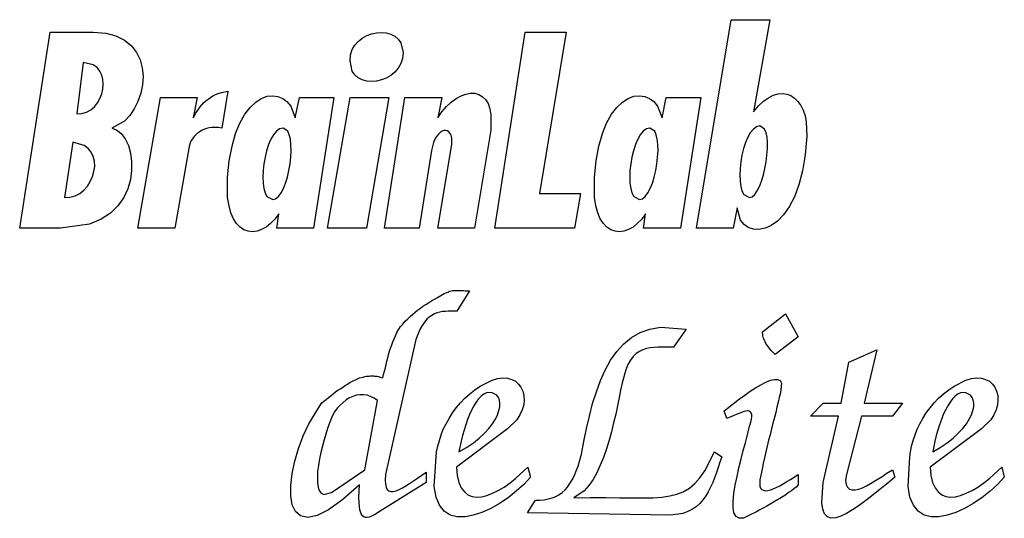
# Model space of a CAD drawing. Extents: x -3.3 to 0.92, y 2.17 to 4.3.
import ezdxf

# ---------------------------------------------------------------- set-up
doc = ezdxf.new("R2010")
doc.units = 0

msp = doc.modelspace()

# ---------------------------------------------------------------- linework, layer by layer
at = {"layer": '1', "color": 7}
for points in [[(-0.4, 3.409), (-0.251, 4.301), (-0.085, 4.301), (-0.155, 3.907), (-0.134, 3.932), (-0.113, 3.952), (-0.091, 3.967), (-0.071, 3.978), (-0.05, 3.983), (-0.031, 3.985), (-0.013, 3.982), (0.005, 3.976), (0.02, 3.965), (0.034, 3.951), (0.047, 3.933), (0.057, 3.913), (0.065, 3.889), (0.07, 3.862), (0.073, 3.802), (0.066, 3.723), (0.055, 3.654), (0.039, 3.594), (0.02, 3.543), (-0.003, 3.5), (-0.027, 3.466), (-0.053, 3.439), (-0.08, 3.42), (-0.106, 3.408), (-0.132, 3.402), (-0.156, 3.404), (-0.178, 3.411), (-0.196, 3.424), (-0.211, 3.443), (-0.225, 3.496), (-0.242, 3.409)], [(-3.296, 3.409), (-3.165, 4.248), (-2.981, 4.248), (-2.928, 4.243), (-2.884, 4.232), (-2.847, 4.213), (-2.818, 4.189), (-2.796, 4.161), (-2.781, 4.129), (-2.772, 4.095), (-2.768, 4.059), (-2.771, 4.022), (-2.778, 3.986), (-2.79, 3.951), (-2.806, 3.919), (-2.825, 3.891), (-2.848, 3.867), (-2.902, 3.837), (-2.881, 3.829), (-2.861, 3.813), (-2.844, 3.791), (-2.831, 3.762), (-2.822, 3.73), (-2.817, 3.694), (-2.817, 3.655), (-2.822, 3.616), (-2.833, 3.577), (-2.851, 3.539), (-2.876, 3.504), (-2.908, 3.473), (-2.948, 3.447), (-2.997, 3.426), (-3.121, 3.409)], [(-1.882, 4.126), (-1.88, 4.15), (-1.873, 4.173), (-1.862, 4.192), (-1.847, 4.208), (-1.83, 4.222), (-1.811, 4.233), (-1.79, 4.24), (-1.769, 4.245), (-1.748, 4.246), (-1.727, 4.244), (-1.708, 4.239), (-1.691, 4.23), (-1.676, 4.218), (-1.665, 4.202), (-1.655, 4.161), (-1.658, 4.135), (-1.665, 4.113), (-1.676, 4.093), (-1.691, 4.076), (-1.708, 4.062), (-1.727, 4.051), (-1.748, 4.043), (-1.769, 4.038), (-1.79, 4.036), (-1.811, 4.038), (-1.83, 4.043), (-1.847, 4.052), (-1.862, 4.065), (-1.873, 4.081), (-1.882, 4.126)], [(-1.263, 3.409), (-1.132, 4.248), (-0.957, 4.248), (-1.071, 3.557), (-0.896, 3.557), (-0.922, 3.409)], [(-3.051, 3.898), (-3.03, 3.899), (-3.01, 3.905), (-2.992, 3.915), (-2.976, 3.928), (-2.963, 3.945), (-2.953, 3.963), (-2.945, 3.983), (-2.94, 4.004), (-2.939, 4.025), (-2.94, 4.045), (-2.945, 4.064), (-2.953, 4.081), (-2.965, 4.096), (-2.981, 4.107), (-3.025, 4.117)], [(-2.79, 3.409), (-2.693, 3.968), (-2.536, 3.968), (-2.553, 3.881), (-2.548, 3.89), (-2.543, 3.9), (-2.537, 3.91), (-2.53, 3.919), (-2.523, 3.928), (-2.516, 3.937), (-2.508, 3.946), (-2.499, 3.954), (-2.49, 3.961), (-2.48, 3.968), (-2.469, 3.975), (-2.458, 3.98), (-2.446, 3.985), (-2.433, 3.989), (-2.405, 3.995), (-2.431, 3.837), (-2.446, 3.839), (-2.46, 3.84), (-2.473, 3.84), (-2.485, 3.838), (-2.497, 3.835), (-2.508, 3.831), (-2.518, 3.826), (-2.528, 3.82), (-2.536, 3.814), (-2.544, 3.807), (-2.551, 3.799), (-2.557, 3.791), (-2.562, 3.783), (-2.566, 3.774), (-2.571, 3.758), (-2.632, 3.409)], [(-2.117, 3.881), (-2.099, 3.968), (-1.951, 3.968), (-2.038, 3.409), (-2.196, 3.409), (-2.187, 3.47), (-2.204, 3.447), (-2.223, 3.428), (-2.241, 3.413), (-2.261, 3.402), (-2.28, 3.396), (-2.3, 3.393), (-2.318, 3.395), (-2.336, 3.401), (-2.353, 3.412), (-2.368, 3.428), (-2.381, 3.448), (-2.392, 3.474), (-2.4, 3.504), (-2.406, 3.539), (-2.406, 3.627), (-2.399, 3.697), (-2.387, 3.76), (-2.372, 3.813), (-2.354, 3.858), (-2.333, 3.896), (-2.31, 3.925), (-2.286, 3.948), (-2.262, 3.964), (-2.237, 3.973), (-2.213, 3.975), (-2.191, 3.972), (-2.17, 3.964), (-2.152, 3.95), (-2.136, 3.931), (-2.117, 3.881)], [(-1.978, 3.409), (-1.882, 3.968), (-1.716, 3.968), (-1.812, 3.409)], [(-1.735, 3.409), (-1.647, 3.968), (-1.49, 3.968), (-1.507, 3.881), (-1.489, 3.907), (-1.469, 3.929), (-1.449, 3.948), (-1.428, 3.963), (-1.407, 3.975), (-1.387, 3.982), (-1.367, 3.986), (-1.348, 3.986), (-1.331, 3.981), (-1.316, 3.972), (-1.302, 3.959), (-1.291, 3.942), (-1.284, 3.92), (-1.279, 3.894), (-1.28, 3.828), (-1.35, 3.409), (-1.507, 3.409), (-1.446, 3.767), (-1.446, 3.782), (-1.447, 3.795), (-1.45, 3.806), (-1.454, 3.814), (-1.459, 3.821), (-1.466, 3.825), (-1.473, 3.826), (-1.48, 3.826), (-1.488, 3.823), (-1.496, 3.818), (-1.504, 3.811), (-1.512, 3.801), (-1.519, 3.789), (-1.525, 3.775), (-1.534, 3.741), (-1.586, 3.409)], [(-0.547, 3.881), (-0.529, 3.968), (-0.381, 3.968), (-0.468, 3.409), (-0.626, 3.409), (-0.617, 3.47), (-0.634, 3.447), (-0.653, 3.428), (-0.671, 3.413), (-0.691, 3.402), (-0.71, 3.396), (-0.73, 3.393), (-0.748, 3.395), (-0.766, 3.401), (-0.783, 3.412), (-0.798, 3.428), (-0.811, 3.448), (-0.822, 3.474), (-0.83, 3.504), (-0.836, 3.539), (-0.836, 3.627), (-0.829, 3.697), (-0.817, 3.76), (-0.802, 3.813), (-0.784, 3.858), (-0.763, 3.896), (-0.74, 3.925), (-0.716, 3.948), (-0.692, 3.964), (-0.667, 3.973), (-0.643, 3.975), (-0.621, 3.972), (-0.6, 3.964), (-0.582, 3.95), (-0.566, 3.931), (-0.547, 3.881)], [(-2.169, 3.837), (-2.184, 3.833), (-2.197, 3.823), (-2.21, 3.808), (-2.221, 3.789), (-2.231, 3.766), (-2.239, 3.74), (-2.246, 3.712), (-2.251, 3.684), (-2.254, 3.655), (-2.255, 3.627), (-2.254, 3.601), (-2.251, 3.578), (-2.246, 3.559), (-2.238, 3.544), (-2.213, 3.531), (-2.201, 3.534), (-2.189, 3.544), (-2.177, 3.559), (-2.167, 3.578), (-2.158, 3.601), (-2.15, 3.627), (-2.144, 3.655), (-2.139, 3.684), (-2.136, 3.712), (-2.134, 3.74), (-2.135, 3.766), (-2.137, 3.789), (-2.142, 3.808), (-2.148, 3.823), (-2.169, 3.837)], [(-0.599, 3.837), (-0.614, 3.833), (-0.627, 3.823), (-0.64, 3.808), (-0.651, 3.789), (-0.661, 3.766), (-0.669, 3.74), (-0.676, 3.712), (-0.681, 3.684), (-0.684, 3.655), (-0.685, 3.627), (-0.684, 3.601), (-0.681, 3.578), (-0.676, 3.559), (-0.668, 3.544), (-0.643, 3.531), (-0.631, 3.534), (-0.619, 3.544), (-0.607, 3.559), (-0.597, 3.578), (-0.588, 3.601), (-0.58, 3.627), (-0.574, 3.655), (-0.569, 3.684), (-0.566, 3.712), (-0.564, 3.74), (-0.565, 3.766), (-0.567, 3.789), (-0.572, 3.808), (-0.578, 3.823), (-0.599, 3.837)], [(-0.128, 3.846), (-0.143, 3.842), (-0.156, 3.832), (-0.169, 3.817), (-0.18, 3.798), (-0.19, 3.775), (-0.198, 3.749), (-0.205, 3.721), (-0.21, 3.693), (-0.213, 3.664), (-0.214, 3.636), (-0.213, 3.61), (-0.21, 3.587), (-0.205, 3.568), (-0.197, 3.553), (-0.172, 3.54), (-0.161, 3.543), (-0.15, 3.553), (-0.14, 3.568), (-0.13, 3.587), (-0.121, 3.61), (-0.113, 3.636), (-0.107, 3.664), (-0.101, 3.693), (-0.098, 3.721), (-0.096, 3.749), (-0.095, 3.775), (-0.097, 3.798), (-0.101, 3.817), (-0.108, 3.832), (-0.128, 3.846)], [(-3.104, 3.54), (-3.081, 3.541), (-3.059, 3.547), (-3.039, 3.557), (-3.021, 3.571), (-3.006, 3.588), (-2.994, 3.608), (-2.984, 3.629), (-2.978, 3.651), (-2.975, 3.673), (-2.976, 3.695), (-2.981, 3.715), (-2.99, 3.734), (-3.003, 3.75), (-3.02, 3.762), (-3.069, 3.776)]]:
    msp.add_lwpolyline(points, close=True, dxfattribs=at)
at = {"layer": '2', "color": 7}
for points in [[(-1.742, 2.768), (-1.739, 2.782), (-1.735, 2.796), (-1.731, 2.811), (-1.728, 2.825), (-1.724, 2.839), (-1.721, 2.853), (-1.717, 2.867), (-1.713, 2.881), (-1.709, 2.895), (-1.704, 2.909), (-1.699, 2.922), (-1.694, 2.935), (-1.688, 2.948), (-1.682, 2.961), (-1.666, 2.987), (-1.656, 2.998), (-1.646, 3.01), (-1.635, 3.02), (-1.625, 3.03), (-1.614, 3.04), (-1.604, 3.049), (-1.593, 3.057), (-1.581, 3.066), (-1.57, 3.074), (-1.558, 3.082), (-1.546, 3.089), (-1.534, 3.097), (-1.521, 3.105), (-1.508, 3.112), (-1.48, 3.129), (-1.472, 3.132), (-1.464, 3.135), (-1.457, 3.138), (-1.449, 3.14), (-1.442, 3.141), (-1.435, 3.142), (-1.428, 3.142), (-1.421, 3.142), (-1.415, 3.142), (-1.408, 3.142), (-1.402, 3.141), (-1.396, 3.141), (-1.39, 3.14), (-1.384, 3.14), (-1.371, 3.14), (-1.425, 3.053), (-1.438, 3.053), (-1.45, 3.053), (-1.462, 3.053), (-1.474, 3.052), (-1.486, 3.051), (-1.498, 3.049), (-1.51, 3.046), (-1.521, 3.041), (-1.532, 3.035), (-1.543, 3.027), (-1.554, 3.018), (-1.564, 3.006), (-1.574, 2.991), (-1.583, 2.974), (-1.6, 2.932), (-1.731, 2.353), (-1.732, 2.33), (-1.731, 2.312), (-1.728, 2.299), (-1.723, 2.289), (-1.716, 2.283), (-1.707, 2.281), (-1.697, 2.281), (-1.685, 2.284), (-1.672, 2.289), (-1.658, 2.296), (-1.643, 2.305), (-1.627, 2.315), (-1.61, 2.326), (-1.593, 2.338), (-1.556, 2.363), (-1.556, 2.32), (-1.764, 2.189), (-1.775, 2.183), (-1.784, 2.178), (-1.793, 2.174), (-1.801, 2.171), (-1.809, 2.169), (-1.816, 2.169), (-1.822, 2.171), (-1.828, 2.175), (-1.833, 2.182), (-1.836, 2.19), (-1.84, 2.202), (-1.842, 2.216), (-1.843, 2.234), (-1.844, 2.255), (-1.841, 2.309), (-1.913, 2.246), (-1.974, 2.203), (-2.023, 2.178), (-2.063, 2.17), (-2.094, 2.176), (-2.116, 2.195), (-2.13, 2.224), (-2.136, 2.262), (-2.136, 2.307), (-2.13, 2.358), (-2.119, 2.411), (-2.103, 2.465), (-2.083, 2.519), (-2.059, 2.571), (-2.005, 2.659), (-1.995, 2.667), (-1.985, 2.675), (-1.975, 2.683), (-1.964, 2.691), (-1.954, 2.699), (-1.944, 2.707), (-1.934, 2.714), (-1.923, 2.721), (-1.913, 2.728), (-1.903, 2.735), (-1.893, 2.741), (-1.883, 2.747), (-1.872, 2.753), (-1.862, 2.758), (-1.841, 2.768), (-1.833, 2.769), (-1.826, 2.771), (-1.819, 2.773), (-1.812, 2.774), (-1.806, 2.775), (-1.8, 2.775), (-1.794, 2.776), (-1.788, 2.776), (-1.782, 2.776), (-1.777, 2.775), (-1.771, 2.775), (-1.766, 2.774), (-1.76, 2.773), (-1.754, 2.771), (-1.742, 2.768)], [(0.036, 2.943), (-0.062, 2.867), (-0.069, 2.873), (-0.074, 2.879), (-0.08, 2.885), (-0.085, 2.891), (-0.09, 2.897), (-0.094, 2.903), (-0.099, 2.909), (-0.102, 2.915), (-0.106, 2.921), (-0.109, 2.927), (-0.111, 2.934), (-0.114, 2.94), (-0.115, 2.946), (-0.116, 2.952), (-0.117, 2.965), (-0.019, 3.042)], [(-1.122, 2.189), (-1.089, 2.243), (-1.07, 2.243), (-1.051, 2.245), (-1.034, 2.249), (-1.017, 2.253), (-1.002, 2.26), (-0.988, 2.267), (-0.975, 2.277), (-0.962, 2.288), (-0.951, 2.3), (-0.941, 2.315), (-0.931, 2.331), (-0.922, 2.349), (-0.914, 2.369), (-0.906, 2.39), (-0.892, 2.44), (-0.882, 2.495), (-0.87, 2.55), (-0.858, 2.604), (-0.844, 2.657), (-0.828, 2.708), (-0.81, 2.756), (-0.79, 2.801), (-0.767, 2.843), (-0.741, 2.88), (-0.711, 2.913), (-0.678, 2.94), (-0.64, 2.961), (-0.599, 2.976), (-0.553, 2.984), (-0.444, 2.976), (-0.498, 2.899), (-0.515, 2.899), (-0.532, 2.899), (-0.549, 2.899), (-0.565, 2.899), (-0.582, 2.898), (-0.598, 2.896), (-0.613, 2.893), (-0.629, 2.888), (-0.643, 2.88), (-0.657, 2.871), (-0.67, 2.859), (-0.682, 2.843), (-0.693, 2.825), (-0.702, 2.802), (-0.717, 2.746), (-0.724, 2.715), (-0.731, 2.683), (-0.738, 2.648), (-0.745, 2.612), (-0.754, 2.575), (-0.763, 2.537), (-0.773, 2.5), (-0.785, 2.463), (-0.797, 2.427), (-0.811, 2.393), (-0.826, 2.361), (-0.842, 2.332), (-0.86, 2.306), (-0.88, 2.284), (-0.925, 2.254), (-0.853, 2.255), (-0.788, 2.255), (-0.729, 2.254), (-0.676, 2.253), (-0.629, 2.253), (-0.586, 2.254), (-0.548, 2.257), (-0.514, 2.262), (-0.483, 2.269), (-0.456, 2.28), (-0.43, 2.295), (-0.407, 2.315), (-0.385, 2.34), (-0.364, 2.37), (-0.323, 2.451), (-0.291, 2.429), (-0.299, 2.406), (-0.307, 2.384), (-0.314, 2.362), (-0.322, 2.34), (-0.33, 2.319), (-0.339, 2.299), (-0.349, 2.28), (-0.359, 2.262), (-0.371, 2.246), (-0.385, 2.23), (-0.4, 2.217), (-0.417, 2.205), (-0.436, 2.195), (-0.458, 2.187), (-0.509, 2.179)], [(0.482, 2.659), (0.439, 2.604), (0.307, 2.604), (0.242, 2.353), (0.239, 2.329), (0.241, 2.311), (0.247, 2.299), (0.255, 2.291), (0.266, 2.288), (0.28, 2.288), (0.295, 2.291), (0.311, 2.297), (0.328, 2.305), (0.346, 2.315), (0.364, 2.326), (0.381, 2.337), (0.398, 2.347), (0.413, 2.358), (0.439, 2.374), (0.45, 2.342), (0.419, 2.316), (0.387, 2.291), (0.357, 2.266), (0.326, 2.242), (0.297, 2.221), (0.269, 2.202), (0.243, 2.186), (0.218, 2.175), (0.197, 2.168), (0.177, 2.167), (0.162, 2.172), (0.149, 2.185), (0.141, 2.205), (0.137, 2.233), (0.143, 2.32), (0.209, 2.604), (0.089, 2.604), (0.143, 2.659), (0.22, 2.659), (0.253, 2.834), (0.373, 2.888), (0.318, 2.659)], [(-1.427, 2.385), (-1.424, 2.349), (-1.417, 2.32), (-1.406, 2.297), (-1.393, 2.279), (-1.378, 2.267), (-1.36, 2.259), (-1.341, 2.257), (-1.319, 2.258), (-1.297, 2.264), (-1.273, 2.273), (-1.248, 2.285), (-1.223, 2.3), (-1.197, 2.318), (-1.172, 2.338), (-1.121, 2.385), (-1.11, 2.342), (-1.139, 2.311), (-1.171, 2.282), (-1.206, 2.254), (-1.243, 2.23), (-1.28, 2.208), (-1.318, 2.191), (-1.355, 2.179), (-1.39, 2.172), (-1.423, 2.173), (-1.453, 2.18), (-1.479, 2.196), (-1.499, 2.222), (-1.514, 2.256), (-1.522, 2.302), (-1.514, 2.429), (-1.512, 2.451), (-1.507, 2.475), (-1.5, 2.499), (-1.492, 2.523), (-1.483, 2.547), (-1.471, 2.571), (-1.458, 2.594), (-1.444, 2.617), (-1.428, 2.639), (-1.41, 2.661), (-1.391, 2.681), (-1.37, 2.699), (-1.348, 2.716), (-1.325, 2.732), (-1.274, 2.757), (-1.251, 2.764), (-1.228, 2.767), (-1.208, 2.766), (-1.19, 2.761), (-1.174, 2.753), (-1.161, 2.741), (-1.151, 2.727), (-1.143, 2.71), (-1.138, 2.692), (-1.137, 2.672), (-1.139, 2.652), (-1.145, 2.631), (-1.155, 2.609), (-1.168, 2.588), (-1.208, 2.549)], [(-0.281, 2.626), (-0.269, 2.635), (-0.254, 2.648), (-0.235, 2.662), (-0.215, 2.678), (-0.193, 2.694), (-0.17, 2.71), (-0.147, 2.725), (-0.124, 2.738), (-0.103, 2.749), (-0.083, 2.757), (-0.066, 2.761), (-0.052, 2.761), (-0.042, 2.756), (-0.036, 2.745), (-0.04, 2.703), (-0.045, 2.683), (-0.05, 2.663), (-0.055, 2.642), (-0.06, 2.619), (-0.066, 2.597), (-0.072, 2.573), (-0.078, 2.549), (-0.084, 2.524), (-0.091, 2.5), (-0.097, 2.475), (-0.103, 2.45), (-0.109, 2.425), (-0.114, 2.401), (-0.119, 2.377), (-0.128, 2.331), (-0.129, 2.316), (-0.128, 2.304), (-0.125, 2.295), (-0.12, 2.289), (-0.113, 2.286), (-0.104, 2.284), (-0.094, 2.285), (-0.083, 2.288), (-0.071, 2.292), (-0.058, 2.298), (-0.043, 2.305), (-0.028, 2.313), (-0.013, 2.323), (0.003, 2.332), (0.036, 2.353), (0.036, 2.309), (0.027, 2.3), (0.017, 2.292), (0.007, 2.284), (-0.005, 2.276), (-0.017, 2.267), (-0.029, 2.259), (-0.043, 2.251), (-0.056, 2.243), (-0.07, 2.235), (-0.084, 2.226), (-0.099, 2.218), (-0.114, 2.21), (-0.128, 2.202), (-0.143, 2.194), (-0.172, 2.179), (-0.198, 2.167), (-0.217, 2.166), (-0.23, 2.174), (-0.239, 2.19), (-0.243, 2.213), (-0.243, 2.24), (-0.24, 2.272), (-0.234, 2.308), (-0.226, 2.345), (-0.218, 2.382), (-0.208, 2.42), (-0.199, 2.456), (-0.19, 2.489), (-0.182, 2.518), (-0.172, 2.56), (-0.167, 2.577), (-0.164, 2.591), (-0.163, 2.602), (-0.163, 2.611), (-0.165, 2.618), (-0.169, 2.622), (-0.174, 2.625), (-0.181, 2.626), (-0.188, 2.625), (-0.197, 2.623), (-0.207, 2.619), (-0.218, 2.615), (-0.23, 2.61), (-0.243, 2.605), (-0.27, 2.593)], [(0.601, 2.385), (0.604, 2.349), (0.611, 2.32), (0.622, 2.297), (0.635, 2.279), (0.65, 2.267), (0.668, 2.259), (0.687, 2.257), (0.709, 2.258), (0.731, 2.264), (0.755, 2.273), (0.78, 2.285), (0.805, 2.3), (0.831, 2.318), (0.856, 2.338), (0.907, 2.385), (0.918, 2.342), (0.889, 2.311), (0.857, 2.282), (0.822, 2.254), (0.785, 2.23), (0.748, 2.208), (0.71, 2.191), (0.673, 2.179), (0.638, 2.172), (0.605, 2.173), (0.575, 2.18), (0.549, 2.196), (0.529, 2.222), (0.514, 2.256), (0.506, 2.302), (0.514, 2.429), (0.516, 2.451), (0.521, 2.475), (0.528, 2.499), (0.536, 2.523), (0.545, 2.547), (0.557, 2.571), (0.57, 2.594), (0.584, 2.617), (0.6, 2.639), (0.618, 2.661), (0.637, 2.681), (0.658, 2.699), (0.68, 2.716), (0.703, 2.732), (0.754, 2.757), (0.777, 2.764), (0.8, 2.767), (0.82, 2.766), (0.838, 2.761), (0.854, 2.753), (0.867, 2.741), (0.877, 2.727), (0.885, 2.71), (0.89, 2.692), (0.891, 2.672), (0.889, 2.652), (0.883, 2.631), (0.873, 2.609), (0.86, 2.588), (0.82, 2.549)], [(-1.416, 2.451), (-1.384, 2.469), (-1.354, 2.489), (-1.329, 2.509), (-1.307, 2.53), (-1.288, 2.55), (-1.272, 2.57), (-1.26, 2.59), (-1.251, 2.609), (-1.245, 2.627), (-1.241, 2.644), (-1.241, 2.659), (-1.243, 2.672), (-1.247, 2.684), (-1.254, 2.693), (-1.274, 2.703), (-1.287, 2.704), (-1.298, 2.703), (-1.31, 2.697), (-1.321, 2.689), (-1.332, 2.678), (-1.342, 2.664), (-1.352, 2.647), (-1.362, 2.629), (-1.371, 2.61), (-1.379, 2.589), (-1.387, 2.566), (-1.394, 2.543), (-1.401, 2.52), (-1.407, 2.497), (-1.416, 2.451)], [(0.612, 2.451), (0.644, 2.469), (0.674, 2.489), (0.699, 2.509), (0.721, 2.53), (0.74, 2.55), (0.756, 2.57), (0.768, 2.59), (0.777, 2.609), (0.783, 2.627), (0.787, 2.644), (0.787, 2.659), (0.785, 2.672), (0.781, 2.684), (0.774, 2.693), (0.754, 2.703), (0.741, 2.704), (0.73, 2.703), (0.718, 2.697), (0.707, 2.689), (0.696, 2.678), (0.686, 2.664), (0.676, 2.647), (0.666, 2.629), (0.657, 2.61), (0.649, 2.589), (0.641, 2.566), (0.634, 2.543), (0.627, 2.52), (0.621, 2.497), (0.612, 2.451)], [(-1.819, 2.374), (-1.764, 2.67), (-1.779, 2.68), (-1.794, 2.688), (-1.809, 2.693), (-1.825, 2.695), (-1.84, 2.695), (-1.855, 2.693), (-1.87, 2.688), (-1.885, 2.682), (-1.899, 2.673), (-1.912, 2.662), (-1.925, 2.65), (-1.937, 2.637), (-1.948, 2.622), (-1.957, 2.606), (-1.972, 2.571), (-1.979, 2.55), (-1.986, 2.527), (-1.993, 2.502), (-2, 2.475), (-2.007, 2.448), (-2.013, 2.42), (-2.017, 2.392), (-2.021, 2.366), (-2.022, 2.341), (-2.022, 2.319), (-2.019, 2.3), (-2.014, 2.285), (-2.006, 2.274), (-1.995, 2.268), (-1.961, 2.276)]]:
    msp.add_lwpolyline(points, close=True, dxfattribs=at)

doc.saveas('drawing.dxf')
